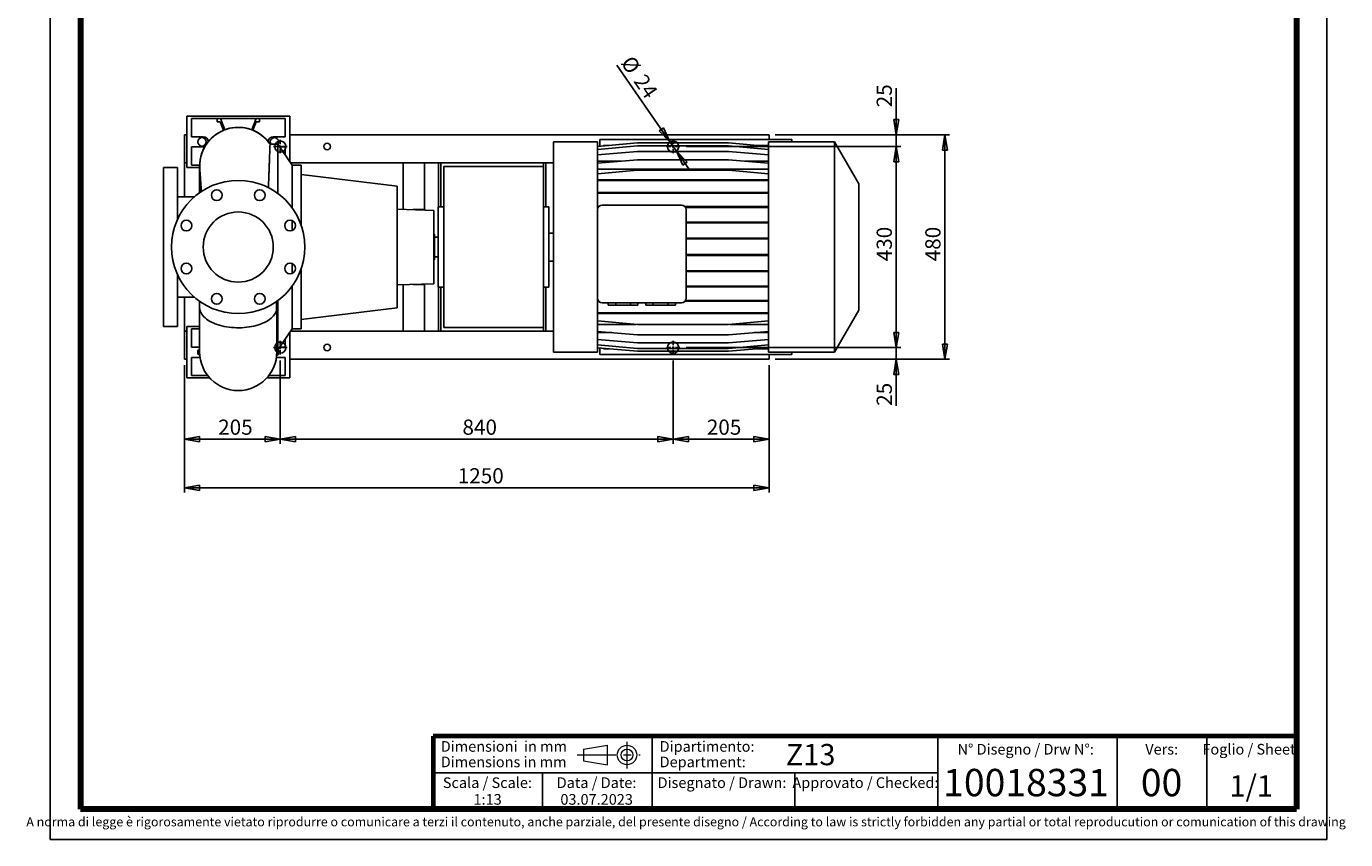
# Model space of a CAD drawing. Units: millimetres. Extents: x -4 to 213, y 0 to 297.
# Drawn here: x -4 to 213, y 0 to 134 of the extents above; entities that cross this region are included whole.
import ezdxf

# ---------------------------------------------------------------- set-up
doc = ezdxf.new("R2010")
doc.units = ezdxf.units.MM
doc.linetypes.add('CENTER', pattern=[10.16, 6.35, -1.27, 1.27, -1.27])
doc.layers.add('FORMAT', color=7, linetype='Continuous')
doc.styles.add('SLDTEXTSTYLE0', font='TXT', dxfattribs={"width": 0.605})
doc.styles.add('SLDTEXTSTYLE1', font='TXT', dxfattribs={"width": 0.576526})
doc.styles.add('SLDTEXTSTYLE2', font='TXT', dxfattribs={"width": 0.531021})
doc.styles.add('SLDTEXTSTYLE3', font='TXT', dxfattribs={"width": 0.670574})
doc.styles.add('SLDTEXTSTYLE4', font='TXT', dxfattribs={"width": 0.521006})
doc.dimstyles.new('SLDDIMSTYLE0', dxfattribs={"dimtxt": 2.5, "dimasz": 2.5, "dimexe": 0, "dimexo": 0.0625, "dimtad": 1, "dimlfac": 13, "dimrnd": 1e-09, "dimzin": 12, "dimdsep": 46, "dimtxsty": 'SLDTEXTSTYLE0', "dimblk1": 'CLOSED', "dimblk2": 'CLOSED', "dimsah": 1, "dimcen": 0.09, "dimadec": 0, "dimazin": 3, "dimtfac": 1, "dimtmove": 0, "dimatfit": 0, "dimldrblk": 'CLOSED', "dimfxl": 0, "dimfrac": 2, "dimtolj": 1, "dimtzin": 12, "dimarcsym": 0})
doc.dimstyles.new('SLDDIMSTYLE1', dxfattribs={"dimtxt": 2.5, "dimasz": 2.5, "dimexe": 0, "dimexo": 0.0625, "dimtad": 1, "dimlfac": 13, "dimrnd": 1e-09, "dimzin": 12, "dimdsep": 46, "dimtxsty": 'SLDTEXTSTYLE0', "dimblk1": 'CLOSED', "dimblk2": 'CLOSED', "dimsah": 1, "dimcen": 0.09, "dimadec": 0, "dimazin": 3, "dimtfac": 1, "dimtofl": 0, "dimtmove": 0, "dimatfit": 3, "dimldrblk": 'CLOSED', "dimfxl": 0, "dimfrac": 2, "dimtolj": 1, "dimtzin": 12, "dimarcsym": 0})
doc.dimstyles.new('SLDDIMSTYLE3', dxfattribs={"dimtxt": 2.5, "dimasz": 2.5, "dimexe": 0, "dimexo": 0.0625, "dimtad": 1, "dimlfac": 13, "dimrnd": 1e-09, "dimzin": 12, "dimdsep": 46, "dimtxsty": 'SLDTEXTSTYLE0', "dimblk1": 'CLOSED', "dimblk2": 'CLOSED', "dimsah": 1, "dimcen": 0, "dimadec": 0, "dimazin": 3, "dimtfac": 1, "dimtmove": 0, "dimatfit": 3, "dimldrblk": 'CLOSED', "dimfxl": 0, "dimfrac": 2, "dimtolj": 1, "dimtzin": 12, "dimarcsym": 0})

# ---------------------------------------------------------------- blocks, each defined once
blk = doc.blocks.new('SW_NOTE_0')
at = {"color": 0, "linetype": 'Continuous', "lineweight": 0, "char_height": 1.75, "attachment_point": 1, "style": 'SLDTEXTSTYLE0'}
for s, insert in [('Dipartimento:', (0, 2.26)), ('Department:', (0, -0.29))]:
    blk.add_mtext(s, dxfattribs=dict(at, insert=insert))
blk = doc.blocks.new('SW_NOTE_0_1')
at = {"color": 0, "linetype": 'Continuous', "lineweight": 0, "char_height": 1.75, "attachment_point": 1, "style": 'SLDTEXTSTYLE0'}
for s, insert in [('Dimensioni  in mm', (0, 2.26)), ('Dimensions in mm', (0, -0.29))]:
    blk.add_mtext(s, dxfattribs=dict(at, insert=insert))
blk = doc.blocks.new('_Closed')
at = {"color": 0, "linetype": 'ByBlock', "lineweight": -2}
for p, q in [((-1, 0.166667), (0, 0)), ((-1, 0.166667), (-1, -0.166667)), ((0, 0), (-1, -0.166667)), ((0, 0), (-1, 0))]:
    blk.add_line(p, q, dxfattribs=at)
blk = doc.blocks.new('_D_13')
at = {"layer": 'FORMAT'}
for p, q in [((101.95, 114.81), (93.2, 127.42)), ((101.95, 114.81), (103, 113.29)), ((103, 113.29), (105.14, 110.21))]:
    blk.add_line(p, q, dxfattribs=at)
at = {"layer": 'FORMAT', "xscale": 2.5, "yscale": 2.5}
for p, rotation in [((101.95, 114.81), 304.7467857124391), ((103, 113.29), 124.7467857124391)]:
    blk.add_blockref('_Closed', p, dxfattribs=dict(at, rotation=rotation))
at = {"layer": 'FORMAT', "char_height": 2.5, "attachment_point": 1, "rotation": 304.7468, "style": 'SLDTEXTSTYLE0'}
for s, insert in [('%%c', (95.83, 129.24)), ('24', (97.93, 126.21))]:
    blk.add_mtext(s, dxfattribs=dict(at, insert=insert))
blk = doc.blocks.new('_D_14')
at = {"layer": 'FORMAT'}
for p, q in [((37.86, 78.85), (37.86, 65.14)), ((22.09, 78.05), (22.09, 65.14)), ((22.09, 65.89), (37.86, 65.89))]:
    blk.add_line(p, q, dxfattribs=at)
at = {"layer": 'FORMAT', "xscale": 2.5, "yscale": 2.5, "rotation": 180.0000000000004}
blk.add_blockref('_Closed', (22.09, 65.89, 3.08), dxfattribs=at)
at = {"layer": 'FORMAT', "xscale": 2.5, "yscale": 2.5}
blk.add_blockref('_Closed', (37.86, 65.89, 3.08), dxfattribs=at)
at = {"layer": 'FORMAT', "insert": (27.63, 69.12), "char_height": 2.5, "attachment_point": 1, "style": 'SLDTEXTSTYLE0'}
blk.add_mtext('205', dxfattribs=at)
blk = doc.blocks.new('_D_15')
at = {"layer": 'FORMAT'}
for p, q in [((37.86, 78.85), (37.86, 65.14)), ((102.48, 78.85), (102.48, 65.14)), ((37.86, 65.89), (102.48, 65.89))]:
    blk.add_line(p, q, dxfattribs=at)
at = {"layer": 'FORMAT', "xscale": 2.5, "yscale": 2.5, "rotation": 180.0000000000004}
blk.add_blockref('_Closed', (37.86, 65.89, 3.08), dxfattribs=at)
at = {"layer": 'FORMAT', "xscale": 2.5, "yscale": 2.5}
blk.add_blockref('_Closed', (102.48, 65.89, 3.08), dxfattribs=at)
at = {"layer": 'FORMAT', "insert": (67.82, 69.12), "char_height": 2.5, "attachment_point": 1, "style": 'SLDTEXTSTYLE0'}
blk.add_mtext('840', dxfattribs=at)
blk = doc.blocks.new('_D_16')
at = {"layer": 'FORMAT'}
for p, q in [((102.48, 78.85), (102.48, 65.14)), ((118.25, 78.05), (118.25, 65.14)), ((102.48, 65.89), (118.25, 65.89))]:
    blk.add_line(p, q, dxfattribs=at)
at = {"layer": 'FORMAT', "xscale": 2.5, "yscale": 2.5, "rotation": 180.0000000000004}
blk.add_blockref('_Closed', (102.48, 65.89, 3.08), dxfattribs=at)
at = {"layer": 'FORMAT', "xscale": 2.5, "yscale": 2.5}
blk.add_blockref('_Closed', (118.25, 65.89, 3.08), dxfattribs=at)
at = {"layer": 'FORMAT', "insert": (108.01, 69.12), "char_height": 2.5, "attachment_point": 1, "style": 'SLDTEXTSTYLE0'}
blk.add_mtext('205', dxfattribs=at)
blk = doc.blocks.new('_D_17')
at = {"layer": 'FORMAT'}
for p, q in [((139.17, 80.97), (139.17, 84.72)), ((104.59, 80.97), (139.92, 80.97)), ((139.17, 79.05), (139.17, 80.97)), ((119.25, 79.05), (139.92, 79.05)), ((139.17, 79.05), (139.17, 71.38))]:
    blk.add_line(p, q, dxfattribs=at)
at = {"layer": 'FORMAT', "xscale": 2.5, "yscale": 2.5}
for p, rotation in [((139.17, 80.97, 3.08), 270.0000000000004), ((139.17, 79.05, 3.08), 90.0000000000004)]:
    blk.add_blockref('_Closed', p, dxfattribs=dict(at, rotation=rotation))
at = {"layer": 'FORMAT', "insert": (135.95, 71.38), "char_height": 2.5, "attachment_point": 1, "rotation": 90, "style": 'SLDTEXTSTYLE0'}
blk.add_mtext('25', dxfattribs=at)
blk = doc.blocks.new('_D_18')
at = {"layer": 'FORMAT'}
for p, q in [((104.59, 114.05), (139.92, 114.05)), ((139.17, 80.97), (139.17, 114.05)), ((104.59, 80.97), (139.92, 80.97))]:
    blk.add_line(p, q, dxfattribs=at)
at = {"layer": 'FORMAT', "xscale": 2.5, "yscale": 2.5}
for p, rotation in [((139.17, 114.05, 3.08), 90.0000000000004), ((139.17, 80.97, 3.08), 270.0000000000004)]:
    blk.add_blockref('_Closed', p, dxfattribs=dict(at, rotation=rotation))
at = {"layer": 'FORMAT', "insert": (135.95, 95.16), "char_height": 2.5, "attachment_point": 1, "rotation": 90, "style": 'SLDTEXTSTYLE0'}
blk.add_mtext('430', dxfattribs=at)
blk = doc.blocks.new('_D_19')
at = {"layer": 'FORMAT'}
for p, q in [((139.17, 115.97), (139.17, 123.64)), ((119.25, 115.97), (139.92, 115.97)), ((139.17, 114.05), (139.17, 115.97)), ((104.59, 114.05), (139.92, 114.05)), ((139.17, 114.05), (139.17, 110.3))]:
    blk.add_line(p, q, dxfattribs=at)
at = {"layer": 'FORMAT', "xscale": 2.5, "yscale": 2.5}
for p, rotation in [((139.17, 115.97, 3.08), 270.0000000000004), ((139.17, 114.05, 3.08), 90.0000000000004)]:
    blk.add_blockref('_Closed', p, dxfattribs=dict(at, rotation=rotation))
at = {"layer": 'FORMAT', "insert": (135.95, 120.5), "char_height": 2.5, "attachment_point": 1, "rotation": 90, "style": 'SLDTEXTSTYLE0'}
blk.add_mtext('25', dxfattribs=at)
blk = doc.blocks.new('_D_20')
at = {"layer": 'FORMAT'}
for p, q in [((119.25, 115.97), (147.92, 115.97)), ((147.17, 79.05), (147.17, 115.97)), ((119.25, 79.05), (147.92, 79.05))]:
    blk.add_line(p, q, dxfattribs=at)
at = {"layer": 'FORMAT', "xscale": 2.5, "yscale": 2.5}
for p, rotation in [((147.17, 115.97, 3.08), 90.00000000000045), ((147.17, 79.05, 3.08), 270.0000000000005)]:
    blk.add_blockref('_Closed', p, dxfattribs=dict(at, rotation=rotation))
at = {"layer": 'FORMAT', "insert": (143.95, 95.16), "char_height": 2.5, "attachment_point": 1, "rotation": 90, "style": 'SLDTEXTSTYLE0'}
blk.add_mtext('480', dxfattribs=at)
blk = doc.blocks.new('_D_21')
at = {"layer": 'FORMAT'}
for p, q in [((22.09, 78.05), (22.09, 57.14)), ((118.25, 78.05), (118.25, 57.14)), ((118.25, 57.89), (22.09, 57.89))]:
    blk.add_line(p, q, dxfattribs=at)
at = {"layer": 'FORMAT', "xscale": 2.5, "yscale": 2.5, "rotation": 180.0000000000004}
blk.add_blockref('_Closed', (22.09, 57.89, 3.08), dxfattribs=at)
at = {"layer": 'FORMAT', "xscale": 2.5, "yscale": 2.5}
blk.add_blockref('_Closed', (118.25, 57.89, 3.08), dxfattribs=at)
at = {"layer": 'FORMAT', "insert": (67.04, 61.12), "char_height": 2.5, "attachment_point": 1, "style": 'SLDTEXTSTYLE0'}
blk.add_mtext('1250', dxfattribs=at)
blk = doc.blocks.new('SW_CENTERMARKSYMBOL_1')
at = {"layer": 'FORMAT', "color": 0}
for p, q in [((-0.38, 0), (-1.12, 0)), ((0, 0), (-0.19, 0)), ((0, 0.38), (0, 1.12)), ((0, 0), (0, 0.19)), ((0, 0), (0, -0.19)), ((0, 0), (0.19, 0)), ((0.38, 0), (1.12, 0)), ((0, -0.38), (0, -1.12))]:
    blk.add_line(p, q, dxfattribs=at)
blk = doc.blocks.new('SW_CENTERMARKSYMBOL_2')
at = {"layer": 'FORMAT', "color": 0}
for p, q in [((-0.38, 0), (-1.12, 0)), ((0, 0), (-0.19, 0)), ((0, 0.38), (0, 1.12)), ((0, 0), (0, 0.19)), ((0, 0), (0, -0.19)), ((0, 0), (0.19, 0)), ((0.38, 0), (1.12, 0)), ((0, -0.38), (0, -1.12))]:
    blk.add_line(p, q, dxfattribs=at)
blk = doc.blocks.new('SW_CENTERMARKSYMBOL_3')
at = {"layer": 'FORMAT', "color": 0}
for p, q in [((-0.38, 0), (-1.12, 0)), ((0, 0), (-0.19, 0)), ((0, 0.38), (0, 1.12)), ((0, 0), (0, 0.19)), ((0, 0), (0, -0.19)), ((0, 0), (0.19, 0)), ((0.38, 0), (1.12, 0)), ((0, -0.38), (0, -1.12))]:
    blk.add_line(p, q, dxfattribs=at)
blk = doc.blocks.new('SW_CENTERMARKSYMBOL_4')
at = {"layer": 'FORMAT', "color": 0}
for p, q in [((-0.38, 0), (-1.12, 0)), ((0, 0), (-0.19, 0)), ((0, 0.38), (0, 1.12)), ((0, 0), (0, 0.19)), ((0, 0), (0, -0.19)), ((0, 0), (0.19, 0)), ((0.38, 0), (1.12, 0)), ((0, -0.38), (0, -1.12))]:
    blk.add_line(p, q, dxfattribs=at)

msp = doc.modelspace()

# ---------------------------------------------------------------- linework, layer by layer
at = {"color": 7, "linetype": 'Continuous', "lineweight": 25}
for p, q in [((0, 297), (0, 0)), ((210, 0), (210, 297)), ((39.40041, 119.04698), (22.47733, 119.04698)), ((22.47733, 119.04698), (22.47733, 110.58544)), ((23.24656, 118.66237), (23.24656, 115.66237)), ((27.45894, 118.66237), (23.24656, 118.66237)), ((27.45894, 118.12391), (27.45894, 118.66237)), ((28.00826, 118.66237), (27.45894, 118.66237)), ((27.45894, 118.12391), (27.98721, 118.12391)), ((27.98721, 118.12391), (28.5177, 116.721)), ((28.00826, 118.66237), (33.86948, 118.66237)), ((28.71326, 116.79795), (28.00826, 118.66237)), ((33.16448, 116.79795), (33.86948, 118.66237)), ((33.89053, 118.12391), (33.36004, 116.721)), ((33.86948, 118.66237), (34.41881, 118.66237)), ((34.41881, 118.12391), (33.89053, 118.12391)), ((34.41881, 118.12391), (34.41881, 118.66237)), ((38.63118, 118.66237), (34.41881, 118.66237)), ((38.63118, 115.66237), (38.63118, 118.66237)), ((39.40041, 111.59427), (39.40041, 119.04698)), ((22.47733, 115.97006), (22.09272, 115.97006)), ((22.09272, 115.97006), (22.09272, 111.35468)), ((23.24656, 115.66237), (25.16964, 115.66237)), ((36.7081, 115.66237), (38.63118, 115.66237)), ((118.24656, 115.97006), (39.40041, 115.97006)), ((90.43887, 115.20083), (90.43887, 114.11149)), ((121.97733, 115.20083), (90.43887, 115.20083)), ((118.24656, 115.97006), (118.24656, 115.20083)), ((121.97733, 114.81621), (121.97733, 115.20083)), ((23.24656, 113.97006), (23.24656, 110.97006)), ((25.16964, 113.97006), (23.24656, 113.97006)), ((37.47733, 114.4316), (36.18089, 114.4316)), ((39.82349, 110.97006), (37.47733, 114.4316)), ((37.47733, 106.30647), (37.47733, 114.4316)), ((38.63118, 113.97006), (37.79015, 113.97006)), ((38.63118, 112.7292), (38.63118, 113.97006)), ((90.03503, 114.81621), (82.78503, 114.81621)), ((82.78503, 114.81621), (82.78503, 80.20083)), ((90.03503, 114.81621), (90.03503, 103.65468)), ((96.62929, 114.65308), (90.03503, 114.07615)), ((96.62929, 114.63938), (90.03503, 114.06246)), ((96.62929, 114.16044), (90.03503, 113.58351)), ((96.62929, 113.23061), (90.03503, 112.65369)), ((91.8997, 114.23929), (91.01579, 114.23929)), ((91.01579, 114.23929), (91.01579, 114.16196)), ((111.57538, 114.65308), (96.62929, 114.65308)), ((111.57538, 114.63938), (96.62929, 114.63938)), ((111.57538, 114.16044), (96.62929, 114.16044)), ((111.57538, 113.23061), (96.62929, 113.23061)), ((118.16964, 114.07615), (111.57538, 114.65308)), ((118.16964, 114.06246), (111.57538, 114.63938)), ((118.16964, 113.58351), (111.57538, 114.16044)), ((118.16964, 112.65369), (111.57538, 113.23061)), ((118.16964, 114.23929), (116.30496, 114.23929)), ((129.01875, 114.81621), (118.16964, 114.81621)), ((118.16964, 114.81621), (118.16964, 80.20083)), ((133.01579, 107.89314), (129.01875, 114.81621)), ((129.01875, 114.81621), (129.01875, 80.20083)), ((22.47733, 111.35468), (22.09272, 111.35468)), ((22.09272, 105.77775), (22.09272, 111.35468)), ((23.24656, 110.97006), (24.59376, 110.97006)), ((24.59272, 110.85486), (24.59272, 110.85473)), ((24.59272, 110.85473), (24.59272, 106.44618)), ((24.59979, 111.15434), (24.66318, 111.79777)), ((24.66318, 111.79777), (24.77997, 112.38496)), ((58.09272, 111.35468), (39.5628, 111.35468)), ((41.28503, 110.97006), (39.82349, 110.97006)), ((39.82349, 103.92872), (39.82349, 110.97006)), ((41.28503, 101.12963), (41.28503, 110.97006)), ((58.09272, 103.71841), (58.09272, 111.35468)), ((61.55426, 111.35468), (58.09272, 111.35468)), ((63.86195, 111.35468), (61.55426, 111.35468)), ((61.55426, 103.66237), (61.55426, 111.35468)), ((63.86195, 104.12391), (63.86195, 111.35468)), ((64.24656, 111.35468), (63.86195, 111.35468)), ((81.16964, 111.35468), (64.24656, 111.35468)), ((81.13118, 110.73929), (64.74656, 110.73929)), ((64.74656, 84.27775), (64.74656, 110.73929)), ((81.13118, 84.27775), (81.13118, 110.73929)), ((81.55426, 111.35468), (81.16964, 111.35468)), ((82.78503, 111.35468), (81.55426, 111.35468)), ((81.55426, 104.12391), (81.55426, 111.35468)), ((96.62929, 111.8778), (90.03503, 111.30087)), ((93.85873, 111.6354), (90.03503, 111.6354)), ((111.57538, 111.8778), (96.62929, 111.8778)), ((118.16964, 111.30087), (111.57538, 111.8778)), ((118.16964, 111.6354), (114.34593, 111.6354)), ((20.93887, 110.58544), (18.63118, 110.58544)), ((18.63118, 84.4316), (18.63118, 110.58544)), ((20.93887, 101.99799), (20.93887, 110.58544)), ((22.47733, 110.58544), (24.59272, 110.58544)), ((57.09272, 107.5316), (41.28503, 109.45389)), ((118.16964, 110.29466), (90.03503, 110.29466)), ((96.62929, 110.14256), (90.03503, 109.56564)), ((96.62929, 108.58345), (90.03503, 108.58345)), ((111.57538, 110.14256), (96.62929, 110.14256)), ((96.62929, 108.46269), (96.62929, 108.58345)), ((111.57538, 108.58345), (96.62929, 108.58345)), ((118.16964, 109.56564), (111.57538, 110.14256)), ((111.57538, 108.46269), (111.57538, 108.58345)), ((118.16964, 108.58345), (111.57538, 108.58345)), ((57.09272, 87.48544), (57.09272, 107.5316)), ((96.62929, 108.46269), (90.03503, 108.46269)), ((96.62929, 106.50034), (90.03503, 106.50034)), ((96.62929, 106.37957), (90.03503, 106.37957)), ((111.57538, 108.46269), (96.62929, 108.46269)), ((96.62929, 106.37957), (96.62929, 106.50034)), ((111.57538, 106.50034), (96.62929, 106.50034)), ((111.57538, 106.37957), (96.62929, 106.37957)), ((118.16964, 108.46269), (111.57538, 108.46269)), ((111.57538, 106.37957), (111.57538, 106.50034)), ((118.16964, 106.50034), (111.57538, 106.50034)), ((118.16964, 106.37957), (111.57538, 106.37957)), ((133.01579, 107.89314), (133.01579, 87.12391)), ((23.74338, 105.77775), (20.93887, 105.77775)), ((103.84272, 104.42391), (90.80426, 104.42391)), ((63.09272, 103.54381), (57.09272, 103.75333)), ((59.69762, 103.66237), (61.32349, 103.66237)), ((61.63118, 103.66237), (61.32349, 103.66237)), ((61.32349, 103.60559), (61.32349, 103.66237)), ((61.63118, 103.59485), (61.63118, 103.66237)), ((63.09272, 91.47324), (63.09272, 103.54381)), ((63.82349, 104.12391), (64.74656, 104.12391)), ((63.82349, 104.12391), (63.82349, 90.89314)), ((81.13118, 104.12391), (82.05426, 104.12391)), ((82.05426, 90.89314), (82.05426, 104.12391)), ((90.21801, 104.15271), (90.03503, 104.15271)), ((90.13389, 104.03194), (90.03503, 104.03194)), ((90.03503, 103.65468), (90.03503, 89.11621)), ((111.57538, 104.15271), (104.42896, 104.15271)), ((111.57538, 104.03194), (104.51308, 104.03194)), ((104.61195, 89.11621), (104.61195, 103.65468)), ((111.57538, 104.03194), (111.57538, 104.15271)), ((118.16964, 104.15271), (111.57538, 104.15271)), ((118.16964, 104.03194), (111.57538, 104.03194)), ((39.82349, 100.23138), (39.82349, 101.85059)), ((111.57538, 101.61097), (104.61195, 101.61097)), ((111.57538, 101.49021), (104.61195, 101.49021)), ((111.57538, 101.49021), (111.57538, 101.61097)), ((118.16964, 101.61097), (111.57538, 101.61097)), ((118.16964, 101.49021), (111.57538, 101.49021)), ((63.24656, 99.62391), (63.09272, 99.62391)), ((63.24656, 99.62391), (63.24656, 95.39314)), ((63.82349, 99.12391), (63.24656, 99.12391)), ((82.78503, 99.81621), (82.05426, 99.81621)), ((111.57538, 98.95138), (104.61195, 98.95138)), ((111.57538, 98.83061), (104.61195, 98.83061)), ((111.57538, 98.83061), (111.57538, 98.95138)), ((118.16964, 98.95138), (111.57538, 98.95138)), ((118.16964, 98.83061), (111.57538, 98.83061)), ((63.24656, 95.89314), (63.82349, 95.89314)), ((111.57538, 96.25368), (104.61195, 96.25368)), ((111.57538, 96.13291), (104.61195, 96.13291)), ((111.57538, 96.13291), (111.57538, 96.25368)), ((118.16964, 96.25368), (111.57538, 96.25368)), ((118.16964, 96.13291), (111.57538, 96.13291)), ((39.82349, 93.16646), (39.82349, 94.78566)), ((41.28503, 84.04698), (41.28503, 93.88741)), ((63.09272, 95.39314), (63.24656, 95.39314)), ((82.05426, 95.20083), (82.78503, 95.20083)), ((111.57538, 93.59881), (104.61195, 93.59881)), ((111.57538, 93.47804), (104.61195, 93.47804)), ((111.57538, 93.47804), (111.57538, 93.59881)), ((118.16964, 93.59881), (111.57538, 93.59881)), ((118.16964, 93.47804), (111.57538, 93.47804)), ((20.93887, 84.4316), (20.93887, 93.01905)), ((57.09272, 91.26371), (63.09272, 91.47324)), ((58.09272, 83.66237), (58.09272, 91.29863)), ((59.69762, 91.35468), (61.32349, 91.35468)), ((61.32349, 91.35468), (61.32349, 91.41145)), ((61.63118, 91.35468), (61.32349, 91.35468)), ((61.55426, 83.66237), (61.55426, 91.35468)), ((61.63118, 91.35468), (61.63118, 91.4222)), ((20.93887, 89.23929), (23.74338, 89.23929)), ((22.09272, 83.66237), (22.09272, 89.23929)), ((39.82349, 84.04698), (39.82349, 91.08832)), ((63.82349, 90.89314), (64.74656, 90.89314)), ((63.86195, 83.66237), (63.86195, 90.89314)), ((81.13118, 90.89314), (82.05426, 90.89314)), ((81.55426, 83.66237), (81.55426, 90.89314)), ((90.03503, 89.11621), (90.03503, 80.20083)), ((111.57538, 91.06639), (104.61195, 91.06639)), ((111.57538, 90.94562), (104.61195, 90.94562)), ((111.57538, 90.94562), (111.57538, 91.06639)), ((118.16964, 91.06639), (111.57538, 91.06639)), ((118.16964, 90.94562), (111.57538, 90.94562)), ((24.59272, 88.57087), (24.59272, 87.54095)), ((24.59272, 87.54095), (24.59272, 80.23911)), ((37.47733, 80.58544), (37.47733, 88.71058)), ((41.28503, 85.56315), (57.09272, 87.48544)), ((90.13764, 88.73237), (90.03503, 88.73237)), ((90.22367, 88.6116), (90.03503, 88.6116)), ((90.80426, 88.34698), (103.84272, 88.34698)), ((91.80393, 87.96237), (91.80393, 88.34698)), ((93.02525, 87.96237), (91.80393, 87.96237)), ((93.02525, 87.96237), (93.02525, 88.34698)), ((95.46788, 87.96237), (93.02525, 87.96237)), ((95.46788, 87.96237), (95.46788, 88.34698)), ((96.6892, 87.96237), (95.46788, 87.96237)), ((96.6892, 87.96237), (96.6892, 88.34698)), ((97.95777, 87.96237), (97.95777, 88.34698)), ((99.17909, 87.96237), (97.95777, 87.96237)), ((99.17909, 87.96237), (99.17909, 88.34698)), ((101.62173, 87.96237), (99.17909, 87.96237)), ((101.62173, 87.96237), (101.62173, 88.34698)), ((102.84305, 87.96237), (101.62173, 87.96237)), ((102.84305, 87.96237), (102.84305, 88.34698)), ((111.57538, 88.6116), (104.42331, 88.6116)), ((111.57538, 88.73237), (104.50934, 88.73237)), ((111.57538, 88.6116), (111.57538, 88.73237)), ((118.16964, 88.73237), (111.57538, 88.73237)), ((118.16964, 88.6116), (111.57538, 88.6116)), ((129.01875, 80.20083), (133.01579, 87.12391)), ((96.62929, 86.66677), (90.03503, 86.66677)), ((96.62929, 86.546), (90.03503, 86.546)), ((96.62929, 84.7632), (90.03503, 85.34013)), ((90.03503, 84.78894), (96.33512, 84.78894)), ((96.62929, 86.546), (96.62929, 86.66677)), ((111.57538, 86.66677), (96.62929, 86.66677)), ((111.57538, 86.546), (96.62929, 86.546)), ((111.57538, 84.7632), (96.62929, 84.7632)), ((111.57538, 86.546), (111.57538, 86.66677)), ((118.16964, 86.66677), (111.57538, 86.66677)), ((118.16964, 86.546), (111.57538, 86.546)), ((118.16964, 85.34013), (111.57538, 84.7632)), ((111.86955, 84.78894), (118.16964, 84.78894)), ((18.63118, 84.4316), (20.93887, 84.4316)), ((22.47733, 83.66237), (22.09272, 83.66237)), ((22.09272, 83.66237), (22.09272, 79.04698)), ((22.47733, 84.4316), (22.47733, 75.97006)), ((24.59272, 84.4316), (22.47733, 84.4316)), ((23.24656, 84.04698), (23.24656, 81.04698)), ((24.59272, 84.04698), (23.24656, 84.04698)), ((37.28503, 80.23911), (37.28503, 82.88325)), ((37.47733, 80.58544), (39.82349, 84.04698)), ((39.40041, 75.97006), (39.40041, 83.42277)), ((58.09272, 83.66237), (39.5628, 83.66237)), ((39.82349, 84.04698), (41.28503, 84.04698)), ((61.55426, 83.66237), (58.09272, 83.66237)), ((63.86195, 83.66237), (61.55426, 83.66237)), ((64.24656, 83.66237), (63.86195, 83.66237)), ((81.16964, 83.66237), (64.24656, 83.66237)), ((81.13118, 84.27775), (64.74656, 84.27775)), ((81.55426, 83.66237), (81.16964, 83.66237)), ((82.78503, 83.66237), (81.55426, 83.66237)), ((96.62929, 83.04904), (90.03503, 83.62596)), ((92.39275, 83.41969), (90.03503, 83.41969)), ((111.57538, 83.04904), (96.62929, 83.04904)), ((118.16964, 83.62596), (111.57538, 83.04904)), ((118.16964, 83.41969), (115.81191, 83.41969)), ((23.24656, 81.04698), (24.59272, 81.04698)), ((37.28503, 80.58544), (37.47733, 80.58544)), ((37.79015, 81.04698), (38.63118, 81.04698)), ((38.63118, 81.04698), (38.63118, 82.28784)), ((96.62929, 81.71999), (90.03503, 82.29691)), ((96.62929, 80.81593), (90.03503, 81.39285)), ((96.62929, 80.36397), (90.03503, 80.94089)), ((90.43887, 80.90556), (90.43887, 79.81621)), ((91.01579, 80.77775), (91.01579, 80.85508)), ((91.8997, 80.77775), (91.01579, 80.77775)), ((111.57538, 81.71999), (96.62929, 81.71999)), ((111.57538, 80.81593), (96.62929, 80.81593)), ((111.57538, 80.36397), (96.62929, 80.36397)), ((118.16964, 82.29691), (111.57538, 81.71999)), ((118.16964, 81.39285), (111.57538, 80.81593)), ((118.16964, 80.94089), (111.57538, 80.36397)), ((118.16964, 80.77775), (116.30496, 80.77775)), ((22.47733, 79.04698), (22.09272, 79.04698)), ((23.24656, 79.35468), (23.24656, 76.35468)), ((24.65465, 79.35468), (23.24656, 79.35468)), ((38.63118, 79.35468), (37.22309, 79.35468)), ((38.63118, 76.35468), (38.63118, 79.35468)), ((118.24656, 79.04698), (39.40041, 79.04698)), ((82.78503, 80.20083), (90.03503, 80.20083)), ((90.43887, 79.81621), (121.97733, 79.81621)), ((118.16964, 80.20083), (129.01875, 80.20083)), ((118.24656, 79.81621), (118.24656, 79.04698)), ((121.97733, 79.81621), (121.97733, 80.20083)), ((22.47733, 75.97006), (26.24325, 75.97006)), ((23.24656, 76.35468), (25.92042, 76.35468)), ((35.6345, 75.97006), (39.40041, 75.97006)), ((35.95732, 76.35468), (38.63118, 76.35468)), ((99, 17), (99, 5)), ((146, 17), (146, 5.00011)), ((175.5, 5), (175.5, 17)), ((190.25, 17), (190.25, 4.99796)), ((146, 11), (63, 11)), ((81, 11), (81, 5.00011)), ((122.5, 11), (122.5, 5.00011)), ((0, 0), (210, 0))]:
    msp.add_line(p, q, dxfattribs=at)
at = {"color": 7, "linetype": 'Continuous', "lineweight": 140}
for p, q in [((5, 292), (5, 5)), ((205, 292), (205, 5)), ((205, 5), (5, 5))]:
    msp.add_line(p, q, dxfattribs=at)
at = {"color": 8, "linetype": 'Continuous', "lineweight": 25}
for p, q in [((24.59979, 110.85482), (24.59979, 111.15434)), ((64.24656, 104.12391), (64.24656, 111.35468)), ((81.16964, 104.12391), (81.16964, 111.35468)), ((64.24656, 83.66237), (64.24656, 90.89314)), ((81.16964, 83.66237), (81.16964, 90.89314))]:
    msp.add_line(p, q, dxfattribs=at)
at = {"color": 7, "linetype": 'Continuous', "lineweight": 70}
for p, q in [((63, 17), (63, 5.00011)), ((205, 17), (63, 17))]:
    msp.add_line(p, q, dxfattribs=at)
at = {"color": 7, "linetype": 'Continuous', "lineweight": 18}
for p, q in [((87.73079, 14.90201), (91.68246, 15.52854)), ((91.68246, 12.33041), (91.68246, 15.52854)), ((87.73079, 14.90201), (87.73079, 12.95693)), ((87.73079, 12.95693), (91.68246, 12.33041))]:
    msp.add_line(p, q, dxfattribs=at)
at = {"color": 7, "linetype": 'CENTER', "lineweight": 18}
for p, q in [((94.89037, 11.68461), (94.89037, 16.08049)), ((86.6828, 13.92947), (97.03714, 13.92947))]:
    msp.add_line(p, q, dxfattribs=at)
at = {"color": 7, "linetype": 'Continuous', "lineweight": 25, "flags": 128}
msp.add_lwpolyline([(25.43401, 114.01242), (25.32512, 113.98447), (25.16964, 113.97006)], dxfattribs=at)
at = {"color": 8, "linetype": 'Continuous', "lineweight": 25, "flags": 128}
msp.add_lwpolyline([(24.59272, 87.54095), (24.59279, 87.52534), (24.60867, 87.30578), (24.65229, 87.08724), (24.72346, 86.8707), (24.82188, 86.65709), (24.94709, 86.44736), (25.09857, 86.24242), (25.27564, 86.04317), (25.47753, 85.85048), (25.70336, 85.6652), (25.95213, 85.48815), (26.22275, 85.32009), (26.51404, 85.16176), (26.82472, 85.01385), (27.15343, 84.87703), (27.49874, 84.75188), (27.85911, 84.63895), (28.23299, 84.53873), (28.61872, 84.45168), (29.01462, 84.37816), (29.41896, 84.31851), (29.82995, 84.27297), (30.2458, 84.24176), (30.6647, 84.22501), (31.08479, 84.22279), (31.50424, 84.23511), (31.92122, 84.26191), (32.33389, 84.30309), (32.74045, 84.35846), (33.13911, 84.42777), (33.52813, 84.51073), (33.9058, 84.60697), (34.27047, 84.71606), (34.62054, 84.83754), (34.95448, 84.97086), (35.27081, 85.11545), (35.56817, 85.27066), (35.84523, 85.43583), (36.10079, 85.61022), (36.33374, 85.79307), (36.54303, 85.98358), (36.72777, 86.18092), (36.88714, 86.38422), (37.02045, 86.59258), (37.12709, 86.80511), (37.20663, 87.02085), (37.25869, 87.23888)], dxfattribs=at)
at = {"color": 7, "linetype": 'Continuous', "lineweight": 25}
for centre, radius in [((24.97733, 114.81621), 0.69231), ((45.55426, 114.04698), 0.53846), ((30.93887, 97.50852), 10.96154), ((27.40641, 106.03664), 0.88462), ((34.47133, 106.03664), 0.88462), ((30.93887, 97.50852), 5.76923), ((22.41075, 101.04098), 0.88462), ((39.46699, 101.04098), 0.88462), ((22.41075, 93.97606), 0.88462), ((39.46699, 93.97606), 0.88462), ((27.40641, 88.9804), 0.88462), ((34.47133, 88.9804), 0.88462), ((45.55426, 80.97006), 0.53846)]:
    msp.add_circle(centre, radius, dxfattribs=at)
at = {"color": 7, "linetype": 'Continuous', "lineweight": 18}
for radius in [1.59907, 0.97254]:
    msp.add_circle((94.89037, 13.92947), radius, dxfattribs=at)
at = {"color": 7, "linetype": 'Continuous', "lineweight": 25}
for centre, radius, start, end in [((30.93887, 110.85486), 6.34615, 34.2837745, 180), ((30.93885, 110.85469), 6.34614, 89.999835, 166.0464763), ((30.93888, 110.85466), 6.34617, 34.3076346, 90.0000805), ((25.16964, 114.81621), 0.84615, 2.8439317, 90), ((36.7081, 114.81621), 0.84615, 90, 177.1560683), ((36.90041, 114.81621), 0.69231, 326.2510114, 213.7489886), ((90.80426, 103.65468), 0.76923, 90, 180), ((103.84272, 103.65468), 0.76923, 0, 90), ((90.80426, 89.11621), 0.76923, 180, 270), ((103.84272, 89.11621), 0.76923, 270, 0), ((24.97733, 80.20083), 0.69231, 123.7489886, 239.3554616), ((36.90041, 80.20083), 0.69231, 300.6445384, 33.7489886), ((30.93887, 80.23911), 6.34615, 180, 0)]:
    msp.add_arc(centre, radius, start, end, dxfattribs=at)
for points, knots in [([(35.91001, 107.26783), (35.9184, 107.52233), (35.93695, 108.0854), (35.9649, 108.90052), (35.99401, 109.72034), (36.02185, 110.48474), (36.04796, 111.19023), (36.07177, 111.83237), (36.09304, 112.40773), (36.1121, 112.91602), (36.12893, 113.35548), (36.14355, 113.72307), (36.15654, 114.02823), (36.16741, 114.25583), (36.17599, 114.40441), (36.17932, 114.42254), (36.18097, 114.4316)], [0, 0, 0, 0, 0.058078756, 0.128495887, 0.199153781, 0.269893216, 0.340550813, 0.410967694, 0.481361605, 0.551996283, 0.622712624, 0.693347238, 0.763741094, 0.842456658, 0.921284449, 1, 1, 1, 1]), ([(24.5927, 110.85482), (24.59367, 110.78743), (24.59551, 110.65827), (24.60762, 110.4328), (24.62199, 110.21166), (24.63701, 109.99902), (24.65128, 109.79699), (24.66675, 109.57657), (24.68532, 109.3119), (24.70497, 109.0306), (24.72668, 108.7185), (24.75165, 108.35753), (24.78045, 107.93872), (24.81354, 107.45398), (24.8435, 107.01235), (24.86335, 106.71695), (24.86983, 106.62052)], [0, 0, 0, 0, 0.091958855, 0.176246485, 0.253465414, 0.324151457, 0.388799812, 0.465925236, 0.535433227, 0.59741307, 0.661732001, 0.729788883, 0.802573222, 0.879765184, 0.96074937, 1, 1, 1, 1]), ([(37.25704, 88.55387), (37.2556, 88.35368), (37.25235, 87.90312), (37.25642, 87.47615), (37.25869, 87.23888)], [0, 0, 0, 0, 0.444298185, 1, 1, 1, 1]), ([(37.25869, 87.23888), (37.26115, 87.01861), (37.26609, 86.57808), (37.27183, 85.94888), (37.27647, 85.34461), (37.2801, 84.74961), (37.28273, 84.16992), (37.28432, 83.61498), (37.28501, 83.18568), (37.28496, 82.95952), (37.28494, 82.88762)], [0, 0, 0, 0, 0.126817292, 0.253634588, 0.381726415, 0.509818248, 0.651211288, 0.792713096, 0.934106164, 1, 1, 1, 1])]:
    msp.add_open_spline(points, degree=3, knots=knots, dxfattribs=at)
at = {"layer": 'FORMAT'}
for centre in [(37.86195, 114.04698), (102.47733, 114.04698), (37.86195, 80.97006), (102.47733, 80.97006)]:
    msp.add_circle(centre, 0.92308, dxfattribs=at)

# ---------------------------------------------------------------- block references
at = {"color": 7, "linetype": 'Continuous', "lineweight": 0}
for name, p in [('SW_NOTE_0_1', (64.25, 13.95)), ('SW_NOTE_0', (100.25, 13.95))]:
    msp.add_blockref(name, p, dxfattribs=at)
at = {"layer": 'FORMAT'}
for name, p in [('SW_CENTERMARKSYMBOL_1', (37.86195, 114.04698)), ('SW_CENTERMARKSYMBOL_4', (102.47733, 114.04698)), ('SW_CENTERMARKSYMBOL_2', (37.86195, 80.97006)), ('SW_CENTERMARKSYMBOL_3', (102.47733, 80.97006))]:
    msp.add_blockref(name, p, dxfattribs=at)

# ---------------------------------------------------------------- texts
at = {"color": 7, "linetype": 'Continuous', "lineweight": 0}
for s, insert, char_height, attachment_point, style in [('Z13', (121, 15.7409), 3.5, 1, 'SLDTEXTSTYLE0'), ('N° Disegno / Drw N°:', (160.46623, 15.74545), 1.75, 2, 'SLDTEXTSTYLE0'), ('Vers:', (182.83064, 15.74545), 1.75, 2, 'SLDTEXTSTYLE0'), ('Foglio / Sheet:', (197.51793, 15.74545), 1.75, 2, 'SLDTEXTSTYLE2'), ('00', (182.8125, 11.63979), 4.5, 2, 'SLDTEXTSTYLE0'), ('1/1', (197.56424, 10.59262), 3.5, 2, 'SLDTEXTSTYLE0'), ('Scala / Scale:', (71.92101, 10.24545), 1.75, 2, 'SLDTEXTSTYLE0'), ('Data / Date:', (89.87483, 10.24545), 1.75, 2, 'SLDTEXTSTYLE0'), ('Disegnato / Drawn:', (110.50877, 10.24545), 1.75, 2, 'SLDTEXTSTYLE0'), ('Approvato / Checked:', (134.10164, 10.24545), 1.75, 2, 'SLDTEXTSTYLE1'), ('1:13', (71.95747, 7.49545), 1.75, 2, 'SLDTEXTSTYLE0'), ('03.07.2023', (89.89063, 7.49545), 1.75, 2, 'SLDTEXTSTYLE0'), ('A norma di legge è rigorosamente vietato riprodurre o comunicare a terzi il contenuto, anche parziale, del presente disegno / According to law is strictly forbidden any partial or total reproducution or comunication of this drawing', (104.5994, 3.6836), 1.5, 2, 'SLDTEXTSTYLE3')]:
    msp.add_mtext(s, dxfattribs=dict(at, insert=insert, char_height=char_height, attachment_point=attachment_point, style=style))
at = {"layer": 'FORMAT', "color": 7, "insert": (160.52576, 11.63979), "char_height": 4.5, "attachment_point": 2, "style": 'SLDTEXTSTYLE4'}
msp.add_mtext('10018331', dxfattribs=at)

# ---------------------------------------------------------------- dimensions: what is measured, and where the dimension line sits
at = {"layer": 'FORMAT'}
dim = msp.add_diameter_dim_2p(p1=(101.95123, 114.80546), p2=(103.00344, 113.28851), dimstyle='SLDDIMSTYLE3', dxfattribs=at)
dim.commit()
dim.dimension.update_dxf_attribs({"geometry": '_D_13', "text_midpoint": (95.05007, 124.75464), "dimtype": 163})
for base, p1, p2, dimstyle, picture, middle in [((139.16964, 115.97006), (103.59272, 114.04698), (118.24656, 115.97006), 'SLDDIMSTYLE0', '_D_19', (139.16964, 122.07075)), ((147.16964, 115.97006), (118.24656, 79.04698), (118.24656, 115.97006), 'SLDDIMSTYLE1', '_D_20', (147.16964, 97.50852)), ((139.16964, 114.04698), (103.59272, 80.97006), (103.59272, 114.04698), 'SLDDIMSTYLE1', '_D_18', (139.16964, 97.50852)), ((139.16964, 80.97006), (118.24656, 79.04698), (103.59272, 80.97006), 'SLDDIMSTYLE0', '_D_17', (139.16964, 72.94629))]:
    dim = msp.add_linear_dim(base=base, p1=p1, p2=p2, angle=90, dimstyle=dimstyle, dxfattribs=at)
    dim.commit()
    dim.dimension.update_dxf_attribs({"geometry": picture, "text_midpoint": middle, "dimtype": 160})
for base, p1, p2, picture, middle in [((37.86195, 65.89296), (22.09272, 79.04698), (37.86195, 79.85468), '_D_14', (29.97733, 65.89296)), ((22.09272, 57.89296), (118.24656, 79.04698), (22.09272, 79.04698), '_D_21', (70.16964, 57.89296)), ((102.47733, 65.89296), (37.86195, 79.85468), (102.47733, 79.85468), '_D_15', (70.16964, 65.89296)), ((118.24656, 65.89296), (102.47733, 79.85468), (118.24656, 79.04698), '_D_16', (110.36195, 65.89296))]:
    dim = msp.add_linear_dim(base=base, p1=p1, p2=p2, dimstyle='SLDDIMSTYLE1', dxfattribs=at)
    dim.commit()
    dim.dimension.update_dxf_attribs({"geometry": picture, "text_midpoint": middle, "dimtype": 160})

doc.saveas('drawing.dxf')
